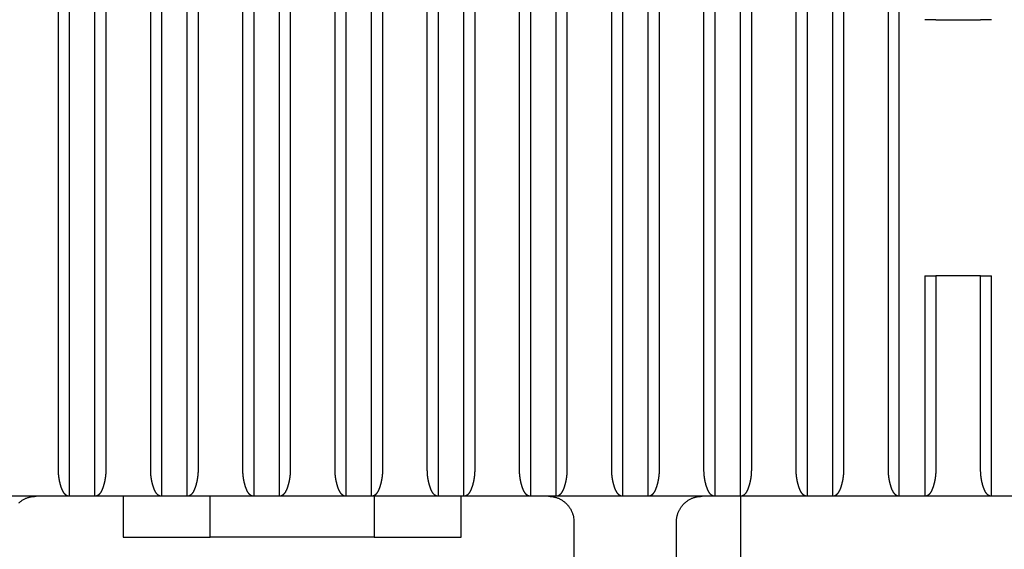
# Model space of a CAD drawing. Extents: x 10 to 531, y 0 to 297.
# Drawn here: x 65 to 74, y 116 to 121 of the extents above; entities that cross this region are included whole.
import ezdxf

# ---------------------------------------------------------------- set-up
doc = ezdxf.new("R2010")
doc.units = 0
doc.header["$MEASUREMENT"] = 0
doc.layers.add('204', color=7, linetype='Continuous')

msp = doc.modelspace()

# ---------------------------------------------------------------- linework, layer by layer
at = {"layer": '204', "color": 3, "linetype": 'Continuous'}
for p, q in [((64.978255, 116.8004), (64.978255, 126.9504)), ((65.084358, 126.9504), (65.084358, 116.55038)), ((65.334354, 116.55038), (65.334354, 126.9504)), ((65.440479, 126.9504), (65.440479, 116.8004)), ((65.878251, 116.8004), (65.878251, 126.9504)), ((65.984354, 126.9504), (65.984354, 116.55038)), ((66.234371, 116.55038), (66.234371, 126.9504)), ((66.340475, 126.9504), (66.340475, 116.8004)), ((66.778247, 116.8004), (66.778247, 126.9504)), ((66.884372, 126.9504), (66.884372, 116.55038)), ((67.134368, 116.55038), (67.134368, 126.9504)), ((67.240471, 126.9504), (67.240471, 116.8004)), ((67.678243, 116.8004), (67.678243, 126.9504)), ((67.784368, 126.9504), (67.784368, 116.55038)), ((68.034364, 116.55038), (68.034364, 126.9504)), ((68.140489, 126.9504), (68.140489, 116.8004)), ((68.578239, 116.8004), (68.578239, 126.9504)), ((68.684364, 126.9504), (68.684364, 116.55038)), ((68.93436, 116.55038), (68.93436, 126.9504)), ((69.040485, 126.9504), (69.040485, 116.8004)), ((69.478235, 116.8004), (69.478235, 126.9504)), ((69.584361, 126.9504), (69.584361, 116.55038)), ((69.834356, 116.55038), (69.834356, 126.9504)), ((69.940481, 126.9504), (69.940481, 116.8004)), ((70.378253, 116.8004), (70.378253, 126.9504)), ((70.484357, 126.9504), (70.484357, 116.55038)), ((70.734374, 116.55038), (70.734374, 126.9504)), ((70.840477, 126.9504), (70.840477, 116.8004)), ((71.278249, 116.8004), (71.278249, 126.9504)), ((71.384353, 126.9504), (71.384353, 116.55038)), ((71.63437, 116.55038), (71.63437, 126.9504)), ((71.740473, 126.9504), (71.740473, 116.8004)), ((72.178245, 116.8004), (72.178245, 126.9504)), ((72.284371, 126.9504), (72.284371, 116.55038)), ((72.534366, 116.55038), (72.534366, 126.9504)), ((72.640491, 126.9504), (72.640491, 116.8004)), ((73.078242, 116.8004), (73.078242, 126.9504)), ((73.184367, 116.55038), (73.184367, 126.9504)), ((73.540482, 121.20039), (73.434363, 121.20039)), ((73.540482, 121.20039), (73.978244, 121.20039)), ((74.084363, 121.20039), (73.978244, 121.20039)), ((73.434362, 118.7004), (73.434362, 116.55038)), ((73.434363, 118.70039), (73.540482, 118.70039)), ((73.978244, 118.70039), (73.540482, 118.70039)), ((73.540482, 118.70039), (73.540487, 116.8004)), ((73.978238, 116.8004), (73.978244, 118.70039)), ((73.978244, 118.70039), (74.084363, 118.70039)), ((74.084363, 116.55038), (74.084363, 118.7004)), ((65.084363, 116.55039), (64.434363, 116.55039)), ((65.334363, 116.55039), (65.084363, 116.55039)), ((65.984363, 116.55039), (65.334363, 116.55039)), ((65.609363, 116.55039), (65.609363, 116.15039)), ((66.234363, 116.55039), (65.984363, 116.55039)), ((66.884363, 116.55039), (66.234363, 116.55039)), ((66.459363, 116.15039), (66.459354, 116.55038)), ((67.134363, 116.55039), (66.884363, 116.55039)), ((67.784363, 116.55039), (67.134363, 116.55039)), ((68.034363, 116.55039), (67.784363, 116.55039)), ((68.684363, 116.55039), (68.034363, 116.55039)), ((68.059355, 116.55038), (68.059355, 116.1504)), ((68.934363, 116.55039), (68.684363, 116.55039)), ((68.909363, 116.15039), (68.909363, 116.55039)), ((69.584363, 116.55039), (68.934363, 116.55039)), ((69.834363, 116.55039), (69.584363, 116.55039)), ((70.484363, 116.55039), (69.834363, 116.55039)), ((70.734363, 116.55039), (70.484363, 116.55039)), ((71.384363, 116.55039), (70.734363, 116.55039)), ((71.634363, 116.55039), (71.384363, 116.55039)), ((72.284363, 116.55039), (71.634363, 116.55039)), ((71.63437, 116.55038), (71.634363, 98.800391)), ((72.534363, 116.55039), (72.284363, 116.55039)), ((73.184363, 116.55039), (72.534363, 116.55039)), ((73.434363, 116.55039), (73.184363, 116.55039)), ((74.084363, 116.55039), (73.434363, 116.55039)), ((74.334363, 116.55039), (74.084363, 116.55039)), ((70.009363, 116.30039), (70.009363, 111.33907)), ((71.009363, 111.30039), (71.009363, 116.30039)), ((65.609363, 116.15039), (66.459363, 116.15039)), ((68.059355, 116.1504), (66.459354, 116.1504)), ((68.059363, 116.15039), (68.909363, 116.15039))]:
    msp.add_line(p, q, dxfattribs=at)
for points in [[(65.084358, 116.55038), (65.081601, 116.55046, -0.01391281), (65.078854, 116.55069, -0.01390875), (65.076117, 116.55108, -0.01384922), (65.07339, 116.55162, -0.01378199), (65.070678, 116.55232, -0.01363676), (65.067981, 116.55316, -0.01344159), (65.065301, 116.55417, -0.0131815), (65.062641, 116.55533, -0.0129074), (65.060001, 116.55664, -0.01257154), (65.057384, 116.55811, -0.01223416), (65.054791, 116.55974, -0.01184623), (65.052225, 116.56153, -0.01147468), (65.049686, 116.56347, -0.01106222), (65.047178, 116.56557, -0.01067851), (65.044701, 116.56782, -0.01026266), (65.042257, 116.57023, -0.00988429), (65.03985, 116.57281, -0.00948124), (65.037478, 116.57553, -0.00912129), (65.035146, 116.57842, -0.00873961), (65.032854, 116.58147, -0.00840107), (65.030605, 116.58467, -0.008052), (65.0284, 116.58804, -0.00775349), (65.026241, 116.59156, -0.00730922), (65.024127, 116.59524, -0.00677013), (65.022058, 116.59907, -0.00627091), (65.020032, 116.60305, -0.0057974), (65.018049, 116.60717, -0.00537441), (65.016106, 116.61143, -0.00498225), (65.014205, 116.61583, -0.00463019), (65.012342, 116.62035, -0.00429909), (65.010519, 116.625, -0.00400314), (65.008732, 116.62977, -0.00372287), (65.006982, 116.63466, -0.00347361), (65.005267, 116.63966, -0.00323611), (65.003587, 116.64477, -0.00302238), (65.001939, 116.64998, -0.00281319), (65.000325, 116.65529, -0.00263719), (64.998741, 116.6607, -0.00247622), (64.997189, 116.6662, -0.00243739), (64.995672, 116.67179, -0.00252517), (64.994193, 116.67747, -0.00258679), (64.992756, 116.68323, -0.00266149), (64.991365, 116.68909, -0.00272319), (64.990022, 116.69502, -0.00280869), (64.988734, 116.70104, -0.00285864), (64.987501, 116.70715, -0.00291296), (64.98633, 116.71332, -0.00300516), (64.985222, 116.71959, -0.00316063), (64.984182, 116.72594, -0.00310815), (64.983213, 116.73234, -0.00293221), (64.98232, 116.73878, -0.0033603), (64.981504, 116.7454, -0.00419237), (64.980768, 116.75226, -0.0031217), (64.980124, 116.75874, -0.00084208), (64.979581, 116.76464, -0.00472709), (64.979103, 116.77237, -0.00841614), (64.97866, 116.78446, -0.00402763), (64.978255, 116.8004, -0.00207493)], [(65.440479, 116.8004), (65.440422, 116.7933, -0.00365789), (65.440261, 116.78626, -0.00377961), (65.439994, 116.77928, -0.00378992), (65.439627, 116.77237, -0.00366787), (65.439161, 116.76552, -0.00359581), (65.438605, 116.75874, -0.00353386), (65.437957, 116.75204, -0.00348109), (65.437224, 116.7454, -0.00340233), (65.436408, 116.73884, -0.00334343), (65.435515, 116.73234, -0.00326786), (65.434545, 116.72593, -0.00320969), (65.433505, 116.71959, -0.00313254), (65.432396, 116.71333, -0.00307364), (65.431225, 116.70715, -0.00299631), (65.429992, 116.70104, -0.0029373), (65.428704, 116.69502, -0.00285972), (65.427361, 116.68909, -0.00280033), (65.425971, 116.68323, -0.00272183), (65.424533, 116.67747, -0.00266302), (65.423054, 116.67179, -0.00258652), (65.421537, 116.6662, -0.00252427), (65.419985, 116.6607, -0.00243724), (65.418401, 116.65529, -0.00247638), (65.416787, 116.64998, -0.0026372), (65.415139, 116.64477, -0.00281315), (65.413459, 116.63966, -0.00302238), (65.411744, 116.63466, -0.00323612), (65.409994, 116.62977, -0.00347361), (65.408207, 116.625, -0.00372286), (65.406384, 116.62035, -0.00400314), (65.404521, 116.61583, -0.00429909), (65.40262, 116.61143, -0.00463019), (65.400677, 116.60717, -0.00498225), (65.398694, 116.60305, -0.00537439), (65.396668, 116.59907, -0.0057974), (65.394599, 116.59524, -0.00627098), (65.392485, 116.59156, -0.00677012), (65.390326, 116.58804, -0.00730897), (65.388121, 116.58467, -0.00775379), (65.385872, 116.58147, -0.0080538), (65.38358, 116.57842, -0.00840188), (65.381248, 116.57553, -0.00873668), (65.378876, 116.57281, -0.00912417), (65.376468, 116.57023, -0.00950046), (65.374024, 116.56782, -0.00988256), (65.371548, 116.56557, -0.01020106), (65.36904, 116.56347, -0.01069803), (65.3665, 116.56153, -0.011301), (65.363927, 116.55974, -0.01141288), (65.36134, 116.55811, -0.01101496), (65.358744, 116.55665, -0.01248526), (65.356082, 116.55533, -0.01529357), (65.353333, 116.55416, -0.01204136), (65.35074, 116.55316, -0.00433361), (65.348384, 116.55233, -0.0172496), (65.345328, 116.55162, -0.03064591), (65.340586, 116.55097, -0.0152786), (65.334354, 116.55038, -0.0081326)], [(65.984354, 116.55038), (65.981598, 116.55046, -0.01391521), (65.978851, 116.55069, -0.0139107), (65.976114, 116.55108, -0.0138507), (65.973388, 116.55162, -0.01378307), (65.970676, 116.55232, -0.01363744), (65.967979, 116.55316, -0.01344191), (65.9653, 116.55417, -0.0131815), (65.962639, 116.55533, -0.01290715), (65.96, 116.55664, -0.01257107), (65.957383, 116.55811, -0.01223355), (65.954791, 116.55974, -0.0118455), (65.952224, 116.56153, -0.0114739), (65.949686, 116.56347, -0.01106141), (65.947177, 116.56557, -0.01067772), (65.944701, 116.56782, -0.0102619), (65.942257, 116.57023, -0.00988361), (65.93985, 116.57281, -0.00948064), (65.937478, 116.57553, -0.00912079), (65.935146, 116.57842, -0.0087392), (65.932854, 116.58147, -0.00840078), (65.930605, 116.58467, -0.00805182), (65.9284, 116.58804, -0.00775342), (65.926241, 116.59156, -0.00730921), (65.924127, 116.59524, -0.00677013), (65.922058, 116.59907, -0.00627092), (65.920032, 116.60305, -0.0057974), (65.918049, 116.60717, -0.00537441), (65.916106, 116.61143, -0.00498225), (65.914205, 116.61583, -0.00463019), (65.912342, 116.62035, -0.00429909), (65.910519, 116.625, -0.00400314), (65.908732, 116.62977, -0.00372287), (65.906982, 116.63466, -0.00347361), (65.905267, 116.63966, -0.0032361), (65.903587, 116.64477, -0.00302238), (65.901939, 116.64998, -0.00281319), (65.900325, 116.65529, -0.00263719), (65.898741, 116.6607, -0.00247621), (65.897189, 116.6662, -0.00243733), (65.895672, 116.67179, -0.00252502), (65.894193, 116.67747, -0.00258656), (65.892756, 116.68323, -0.00266118), (65.891365, 116.68909, -0.0027228), (65.890022, 116.69502, -0.00280822), (65.888734, 116.70104, -0.0028581), (65.887501, 116.70715, -0.00291235), (65.88633, 116.71332, -0.00300447), (65.885221, 116.71959, -0.00315984), (65.884181, 116.72594, -0.00310733), (65.883212, 116.73234, -0.0029314), (65.88232, 116.73878, -0.00335931), (65.881503, 116.7454, -0.00419104), (65.880767, 116.75226, -0.00312071), (65.880123, 116.75874, -0.00084188), (65.879579, 116.76464, -0.00472546), (65.879101, 116.77237, -0.00841311), (65.878657, 116.78446, -0.00402618), (65.878251, 116.8004, -0.00207419)], [(66.340475, 116.8004), (66.340418, 116.7933, -0.00365923), (66.340259, 116.78626, -0.00378101), (66.339991, 116.77928, -0.00379132), (66.339625, 116.77237, -0.00366918), (66.33916, 116.76552, -0.00359707), (66.338603, 116.75874, -0.00353507), (66.337955, 116.75204, -0.00348224), (66.337223, 116.7454, -0.00340342), (66.336407, 116.73884, -0.00334446), (66.335514, 116.73234, -0.00326882), (66.334544, 116.72593, -0.00321059), (66.333505, 116.71959, -0.00313337), (66.332396, 116.71333, -0.0030744), (66.331225, 116.70715, -0.00299699), (66.329992, 116.70104, -0.00293792), (66.328704, 116.69502, -0.00286026), (66.327361, 116.68909, -0.0028008), (66.32597, 116.68323, -0.00272222), (66.324533, 116.67747, -0.00266333), (66.323054, 116.67179, -0.00258674), (66.321537, 116.6662, -0.00252442), (66.319985, 116.6607, -0.00243729), (66.318401, 116.65529, -0.00247639), (66.316787, 116.64998, -0.0026372), (66.315139, 116.64477, -0.00281314), (66.313459, 116.63966, -0.00302238), (66.311744, 116.63466, -0.00323612), (66.309994, 116.62977, -0.00347361), (66.308207, 116.625, -0.00372286), (66.306384, 116.62035, -0.00400314), (66.304521, 116.61583, -0.00429909), (66.30262, 116.61143, -0.00463019), (66.300677, 116.60717, -0.00498225), (66.298694, 116.60305, -0.00537439), (66.296668, 116.59907, -0.0057974), (66.294599, 116.59524, -0.00627099), (66.292485, 116.59156, -0.00677011), (66.290326, 116.58804, -0.00730893), (66.288121, 116.58467, -0.00775349), (66.285872, 116.58147, -0.00805295), (66.28358, 116.57842, -0.00840053), (66.281248, 116.57553, -0.00873482), (66.278877, 116.57281, -0.00912186), (66.276469, 116.57023, -0.00949767), (66.274025, 116.56782, -0.00987944), (66.271549, 116.56557, -0.01019766), (66.269041, 116.56347, -0.0106944), (66.266502, 116.56153, -0.01129715), (66.26393, 116.55974, -0.01140936), (66.261343, 116.55811, -0.01101201), (66.258748, 116.55665, -0.01248227), (66.256087, 116.55533, -0.01529069), (66.253339, 116.55416, -0.01204065), (66.250747, 116.55316, -0.00433424), (66.248392, 116.55233, -0.0172498), (66.245338, 116.55162, -0.03065369), (66.240599, 116.55097, -0.0152864), (66.234371, 116.55038, -0.00813772)], [(66.884372, 116.55038), (66.881613, 116.55046, -0.01390419), (66.878865, 116.55069, -0.01390173), (66.876125, 116.55108, -0.01384392), (66.873398, 116.55162, -0.01377814), (66.870684, 116.55232, -0.01363435), (66.867986, 116.55316, -0.01344043), (66.865306, 116.55417, -0.01318151), (66.862644, 116.55533, -0.01290829), (66.860004, 116.55664, -0.01257321), (66.857386, 116.55811, -0.01223636), (66.854793, 116.55974, -0.01184884), (66.852226, 116.56153, -0.01147747), (66.849687, 116.56347, -0.01106512), (66.847178, 116.56557, -0.01068133), (66.844702, 116.56782, -0.01026536), (66.842258, 116.57023, -0.00988673), (66.83985, 116.57281, -0.00948342), (66.837478, 116.57553, -0.0091231), (66.835146, 116.57842, -0.00874107), (66.832854, 116.58147, -0.00840212), (66.830605, 116.58467, -0.00805267), (66.8284, 116.58804, -0.00775372), (66.826241, 116.59156, -0.00730925), (66.824127, 116.59524, -0.00677013), (66.822058, 116.59907, -0.00627091), (66.820032, 116.60305, -0.0057974), (66.818049, 116.60717, -0.00537441), (66.816106, 116.61143, -0.00498225), (66.814205, 116.61583, -0.00463019), (66.812342, 116.62035, -0.00429909), (66.810519, 116.625, -0.00400314), (66.808732, 116.62977, -0.00372287), (66.806982, 116.63466, -0.00347361), (66.805267, 116.63966, -0.0032361), (66.803587, 116.64477, -0.00302238), (66.801939, 116.64998, -0.00281319), (66.800325, 116.65529, -0.00263719), (66.798741, 116.6607, -0.00247621), (66.797189, 116.6662, -0.00243728), (66.795672, 116.67179, -0.00252487), (66.794193, 116.67747, -0.00258634), (66.792756, 116.68323, -0.00266087), (66.791365, 116.68909, -0.00272241), (66.790022, 116.69502, -0.00280775), (66.788734, 116.70104, -0.00285756), (66.787501, 116.70715, -0.00291174), (66.78633, 116.71332, -0.00300378), (66.785221, 116.71959, -0.00315905), (66.784181, 116.72594, -0.00310651), (66.783211, 116.73234, -0.0029306), (66.782319, 116.73878, -0.00335832), (66.781502, 116.7454, -0.00418972), (66.780766, 116.75226, -0.00311972), (66.780121, 116.75874, -0.00084168), (66.779578, 116.76464, -0.00472384), (66.779099, 116.77237, -0.00841007), (66.778654, 116.78446, -0.00402472), (66.778247, 116.8004, -0.00207345)], [(67.240471, 116.8004), (67.240415, 116.7933, -0.00366057), (67.240256, 116.78626, -0.00378242), (67.239989, 116.77928, -0.00379272), (67.239623, 116.77237, -0.0036705), (67.239158, 116.76552, -0.00359832), (67.238602, 116.75874, -0.00353627), (67.237954, 116.75204, -0.00348339), (67.237222, 116.7454, -0.0034045), (67.236406, 116.73884, -0.00334549), (67.235513, 116.73234, -0.00326978), (67.234544, 116.72593, -0.00321149), (67.233504, 116.71959, -0.0031342), (67.232396, 116.71333, -0.00307516), (67.231225, 116.70715, -0.00299768), (67.229992, 116.70104, -0.00293854), (67.228704, 116.69502, -0.0028608), (67.227361, 116.68909, -0.00280127), (67.22597, 116.68323, -0.00272261), (67.224533, 116.67747, -0.00266365), (67.223054, 116.67179, -0.00258697), (67.221537, 116.6662, -0.00252457), (67.219985, 116.6607, -0.00243734), (67.218401, 116.65529, -0.00247639), (67.216787, 116.64998, -0.0026372), (67.215139, 116.64477, -0.00281314), (67.213459, 116.63966, -0.00302238), (67.211744, 116.63466, -0.00323612), (67.209994, 116.62977, -0.00347361), (67.208207, 116.625, -0.00372286), (67.206384, 116.62035, -0.00400314), (67.204521, 116.61583, -0.00429909), (67.20262, 116.61143, -0.00463019), (67.200677, 116.60717, -0.00498225), (67.198694, 116.60305, -0.00537439), (67.196668, 116.59907, -0.0057974), (67.194599, 116.59524, -0.00627098), (67.192485, 116.59156, -0.00677011), (67.190326, 116.58804, -0.00730894), (67.188121, 116.58467, -0.00775355), (67.185872, 116.58147, -0.00805313), (67.18358, 116.57842, -0.00840083), (67.181248, 116.57553, -0.00873522), (67.178877, 116.57281, -0.00912237), (67.176469, 116.57023, -0.00949828), (67.174025, 116.56782, -0.00988012), (67.171548, 116.56557, -0.0101984), (67.169041, 116.56347, -0.01069519), (67.166502, 116.56153, -0.01129799), (67.163929, 116.55974, -0.01141012), (67.161342, 116.55811, -0.01101265), (67.158747, 116.55665, -0.01248292), (67.156086, 116.55533, -0.01529132), (67.153338, 116.55416, -0.01204081), (67.150745, 116.55316, -0.0043341), (67.14839, 116.55233, -0.01724976), (67.145336, 116.55162, -0.03065199), (67.140596, 116.55097, -0.0152847), (67.134368, 116.55038, -0.0081366)], [(67.784368, 116.55038), (67.78161, 116.55046, -0.01390659), (67.778862, 116.55069, -0.01390369), (67.776123, 116.55108, -0.01384539), (67.773396, 116.55162, -0.01377921), (67.770683, 116.55232, -0.01363502), (67.767985, 116.55316, -0.01344075), (67.765305, 116.55417, -0.01318151), (67.762643, 116.55533, -0.01290804), (67.760003, 116.55664, -0.01257275), (67.757385, 116.55811, -0.01223574), (67.754792, 116.55974, -0.01184811), (67.752225, 116.56153, -0.01147669), (67.749687, 116.56347, -0.01106431), (67.747178, 116.56557, -0.01068055), (67.744701, 116.56782, -0.01026461), (67.742258, 116.57023, -0.00988605), (67.73985, 116.57281, -0.00948281), (67.737478, 116.57553, -0.0091226), (67.735146, 116.57842, -0.00874066), (67.732854, 116.58147, -0.00840183), (67.730605, 116.58467, -0.00805248), (67.7284, 116.58804, -0.00775365), (67.726241, 116.59156, -0.00730924), (67.724127, 116.59524, -0.00677013), (67.722058, 116.59907, -0.00627091), (67.720032, 116.60305, -0.0057974), (67.718049, 116.60717, -0.00537441), (67.716106, 116.61143, -0.00498225), (67.714205, 116.61583, -0.00463019), (67.712342, 116.62035, -0.00429909), (67.710519, 116.625, -0.00400314), (67.708732, 116.62977, -0.00372287), (67.706982, 116.63466, -0.00347361), (67.705267, 116.63966, -0.0032361), (67.703587, 116.64477, -0.00302238), (67.701939, 116.64998, -0.0028132), (67.700325, 116.65529, -0.00263719), (67.698741, 116.6607, -0.0024762), (67.697189, 116.6662, -0.00243723), (67.695672, 116.67179, -0.00252472), (67.694193, 116.67747, -0.00258611), (67.692756, 116.68323, -0.00266056), (67.691365, 116.68909, -0.00272203), (67.690022, 116.69502, -0.00280728), (67.688734, 116.70104, -0.00285703), (67.687501, 116.70715, -0.00291113), (67.686329, 116.71332, -0.0030031), (67.685221, 116.71959, -0.00315826), (67.68418, 116.72594, -0.00310569), (67.683211, 116.73234, -0.0029298), (67.682318, 116.73878, -0.00335734), (67.681501, 116.7454, -0.00418839), (67.680765, 116.75226, -0.00311873), (67.68012, 116.75874, -0.00084148), (67.679576, 116.76464, -0.00472222), (67.679097, 116.77237, -0.00840703), (67.678652, 116.78446, -0.00402327), (67.678243, 116.8004, -0.00207272)], [(68.140489, 116.8004), (68.14043, 116.7933, -0.00365442), (68.140269, 116.78626, -0.00377596), (68.14, 116.77928, -0.00378628), (68.139632, 116.77237, -0.00366445), (68.139166, 116.76552, -0.00359255), (68.138609, 116.75874, -0.00353074), (68.13796, 116.75204, -0.0034781), (68.137227, 116.7454, -0.00339952), (68.13641, 116.73884, -0.00334077), (68.135516, 116.73234, -0.00326538), (68.134546, 116.72593, -0.00320736), (68.133506, 116.71959, -0.0031304), (68.132397, 116.71333, -0.00307166), (68.131226, 116.70715, -0.00299453), (68.129993, 116.70104, -0.00293569), (68.128704, 116.69502, -0.00285832), (68.127361, 116.68909, -0.00279911), (68.125971, 116.68323, -0.00272083), (68.124533, 116.67747, -0.00266221), (68.123055, 116.67179, -0.00258593), (68.121537, 116.6662, -0.00252389), (68.119985, 116.6607, -0.0024371), (68.118401, 116.65529, -0.00247636), (68.116787, 116.64998, -0.0026372), (68.115139, 116.64477, -0.00281315), (68.113459, 116.63966, -0.00302238), (68.111744, 116.63466, -0.00323612), (68.109994, 116.62977, -0.00347361), (68.108207, 116.625, -0.00372286), (68.106384, 116.62035, -0.00400314), (68.104521, 116.61583, -0.00429909), (68.10262, 116.61143, -0.00463019), (68.100677, 116.60717, -0.00498225), (68.098694, 116.60305, -0.00537439), (68.096668, 116.59907, -0.0057974), (68.094599, 116.59524, -0.00627098), (68.092485, 116.59156, -0.00677011), (68.090326, 116.58804, -0.00730895), (68.088121, 116.58467, -0.00775362), (68.085872, 116.58147, -0.00805332), (68.08358, 116.57842, -0.00840112), (68.081248, 116.57553, -0.00873563), (68.078877, 116.57281, -0.00912287), (68.076469, 116.57023, -0.00949889), (68.074024, 116.56782, -0.0098808), (68.071548, 116.56557, -0.01019914), (68.069041, 116.56347, -0.01069598), (68.066501, 116.56153, -0.01129883), (68.063929, 116.55974, -0.01141089), (68.061342, 116.55811, -0.0110133), (68.058746, 116.55665, -0.01248357), (68.056085, 116.55533, -0.01529195), (68.053337, 116.55416, -0.01204096), (68.050744, 116.55316, -0.00433397), (68.048389, 116.55233, -0.01724971), (68.045334, 116.55162, -0.0306503), (68.040593, 116.55097, -0.015283), (68.034364, 116.55038, -0.00813549)], [(68.684364, 116.55038), (68.681607, 116.55046, -0.01390899), (68.678859, 116.55069, -0.01390564), (68.67612, 116.55108, -0.01384687), (68.673394, 116.55162, -0.01378028), (68.670681, 116.55232, -0.01363569), (68.667983, 116.55316, -0.01344108), (68.665303, 116.55417, -0.0131815), (68.662642, 116.55533, -0.01290779), (68.660002, 116.55664, -0.01257228), (68.657385, 116.55811, -0.01223513), (68.654792, 116.55974, -0.01184739), (68.652225, 116.56153, -0.01147591), (68.649687, 116.56347, -0.0110635), (68.647178, 116.56557, -0.01067976), (68.644701, 116.56782, -0.01026385), (68.642258, 116.57023, -0.00988537), (68.63985, 116.57281, -0.00948221), (68.637478, 116.57553, -0.00912209), (68.635146, 116.57842, -0.00874026), (68.632854, 116.58147, -0.00840154), (68.630605, 116.58467, -0.0080523), (68.6284, 116.58804, -0.00775359), (68.626241, 116.59156, -0.00730923), (68.624127, 116.59524, -0.00677013), (68.622058, 116.59907, -0.00627091), (68.620032, 116.60305, -0.0057974), (68.618049, 116.60717, -0.00537441), (68.616106, 116.61143, -0.00498225), (68.614205, 116.61583, -0.00463019), (68.612342, 116.62035, -0.00429909), (68.610519, 116.625, -0.00400314), (68.608732, 116.62977, -0.00372287), (68.606982, 116.63466, -0.00347361), (68.605267, 116.63966, -0.0032361), (68.603587, 116.64477, -0.00302238), (68.601939, 116.64998, -0.0028132), (68.600325, 116.65529, -0.00263719), (68.598741, 116.6607, -0.00247619), (68.597189, 116.6662, -0.00243718), (68.595672, 116.67179, -0.00252458), (68.594193, 116.67747, -0.00258589), (68.592756, 116.68323, -0.00266024), (68.591365, 116.68909, -0.00272164), (68.590022, 116.69502, -0.00280681), (68.588734, 116.70104, -0.00285649), (68.587501, 116.70715, -0.00291052), (68.586329, 116.71332, -0.00300241), (68.58522, 116.71959, -0.00315747), (68.58418, 116.72594, -0.00310488), (68.58321, 116.73234, -0.00292899), (68.582317, 116.73878, -0.00335635), (68.5815, 116.7454, -0.00418707), (68.580764, 116.75226, -0.00311774), (68.580118, 116.75874, -0.00084128), (68.579574, 116.76464, -0.00472059), (68.579095, 116.77237, -0.00840399), (68.578649, 116.78446, -0.00402181), (68.578239, 116.8004, -0.00207198)], [(69.040485, 116.8004), (69.040427, 116.7933, -0.00365576), (69.040266, 116.78626, -0.00377737), (69.039998, 116.77928, -0.00378768), (69.03963, 116.77237, -0.00366577), (69.039164, 116.76552, -0.00359381), (69.038607, 116.75874, -0.00353195), (69.037959, 116.75204, -0.00347925), (69.037226, 116.7454, -0.00340061), (69.036409, 116.73884, -0.0033418), (69.035516, 116.73234, -0.00326634), (69.034546, 116.72593, -0.00320826), (69.033506, 116.71959, -0.00313123), (69.032397, 116.71333, -0.00307243), (69.031225, 116.70715, -0.00299522), (69.029992, 116.70104, -0.00293631), (69.028704, 116.69502, -0.00285886), (69.027361, 116.68909, -0.00279958), (69.025971, 116.68323, -0.00272122), (69.024533, 116.67747, -0.00266252), (69.023055, 116.67179, -0.00258615), (69.021537, 116.6662, -0.00252404), (69.019985, 116.6607, -0.00243715), (69.018401, 116.65529, -0.00247637), (69.016787, 116.64998, -0.0026372), (69.015139, 116.64477, -0.00281315), (69.013459, 116.63966, -0.00302238), (69.011744, 116.63466, -0.00323612), (69.009994, 116.62977, -0.00347361), (69.008207, 116.625, -0.00372286), (69.006384, 116.62035, -0.00400314), (69.004521, 116.61583, -0.00429909), (69.00262, 116.61143, -0.00463019), (69.000677, 116.60717, -0.00498225), (68.998694, 116.60305, -0.00537439), (68.996668, 116.59907, -0.0057974), (68.994599, 116.59524, -0.00627098), (68.992485, 116.59156, -0.00677011), (68.990326, 116.58804, -0.00730896), (68.988121, 116.58467, -0.00775368), (68.985872, 116.58147, -0.00805351), (68.98358, 116.57842, -0.00840141), (68.981248, 116.57553, -0.00873604), (68.978876, 116.57281, -0.00912337), (68.976469, 116.57023, -0.0094995), (68.974024, 116.56782, -0.00988148), (68.971548, 116.56557, -0.01019988), (68.96904, 116.56347, -0.01069677), (68.966501, 116.56153, -0.01129967), (68.963928, 116.55974, -0.01141166), (68.961341, 116.55811, -0.01101394), (68.958745, 116.55665, -0.01248422), (68.956084, 116.55533, -0.01529257), (68.953335, 116.55416, -0.01204112), (68.950742, 116.55316, -0.00433383), (68.948387, 116.55233, -0.01724967), (68.945332, 116.55162, -0.03064861), (68.94059, 116.55097, -0.0152813), (68.93436, 116.55038, -0.00813438)], [(69.584361, 116.55038), (69.581603, 116.55046, -0.01391139), (69.578856, 116.55069, -0.01390759), (69.576118, 116.55108, -0.01384834), (69.573391, 116.55162, -0.01378136), (69.570679, 116.55232, -0.01363637), (69.567982, 116.55316, -0.0134414), (69.565302, 116.55417, -0.0131815), (69.562641, 116.55533, -0.01290754), (69.560001, 116.55664, -0.01257182), (69.557384, 116.55811, -0.01223452), (69.554792, 116.55974, -0.01184666), (69.552225, 116.56153, -0.01147514), (69.549687, 116.56347, -0.01106269), (69.547178, 116.56557, -0.01067898), (69.544701, 116.56782, -0.0102631), (69.542257, 116.57023, -0.00988469), (69.53985, 116.57281, -0.0094816), (69.537478, 116.57553, -0.00912159), (69.535146, 116.57842, -0.00873985), (69.532854, 116.58147, -0.00840125), (69.530605, 116.58467, -0.00805211), (69.5284, 116.58804, -0.00775352), (69.526241, 116.59156, -0.00730923), (69.524127, 116.59524, -0.00677013), (69.522058, 116.59907, -0.00627091), (69.520032, 116.60305, -0.0057974), (69.518049, 116.60717, -0.00537441), (69.516106, 116.61143, -0.00498225), (69.514205, 116.61583, -0.00463019), (69.512342, 116.62035, -0.00429909), (69.510519, 116.625, -0.00400314), (69.508732, 116.62977, -0.00372287), (69.506982, 116.63466, -0.00347361), (69.505267, 116.63966, -0.0032361), (69.503587, 116.64477, -0.00302238), (69.501939, 116.64998, -0.0028132), (69.500325, 116.65529, -0.00263719), (69.498741, 116.6607, -0.00247619), (69.497189, 116.6662, -0.00243712), (69.495672, 116.67179, -0.00252443), (69.494193, 116.67747, -0.00258566), (69.492755, 116.68323, -0.00265993), (69.491365, 116.68909, -0.00272125), (69.490022, 116.69502, -0.00280634), (69.488733, 116.70104, -0.00285595), (69.4875, 116.70715, -0.00290991), (69.486329, 116.71332, -0.00300172), (69.48522, 116.71959, -0.00315668), (69.48418, 116.72594, -0.00310406), (69.483209, 116.73234, -0.00292819), (69.482316, 116.73878, -0.00335536), (69.481499, 116.7454, -0.00418575), (69.480762, 116.75226, -0.00311675), (69.480117, 116.75874, -0.00084108), (69.479572, 116.76464, -0.00471897), (69.479093, 116.77237, -0.00840095), (69.478646, 116.78446, -0.00402036), (69.478235, 116.8004, -0.00207124)], [(69.940481, 116.8004), (69.940423, 116.7933, -0.0036571), (69.940263, 116.78626, -0.00377877), (69.939995, 116.77928, -0.00378908), (69.939628, 116.77237, -0.00366709), (69.939163, 116.76552, -0.00359507), (69.938606, 116.75874, -0.00353315), (69.937957, 116.75204, -0.0034804), (69.937225, 116.7454, -0.00340169), (69.936408, 116.73884, -0.00334282), (69.935515, 116.73234, -0.00326729), (69.934545, 116.72593, -0.00320916), (69.933505, 116.71959, -0.00313206), (69.932397, 116.71333, -0.00307319), (69.931225, 116.70715, -0.0029959), (69.929992, 116.70104, -0.00293693), (69.928704, 116.69502, -0.0028594), (69.927361, 116.68909, -0.00280005), (69.925971, 116.68323, -0.00272161), (69.924533, 116.67747, -0.00266283), (69.923055, 116.67179, -0.00258638), (69.921537, 116.6662, -0.00252418), (69.919985, 116.6607, -0.00243721), (69.918401, 116.65529, -0.00247637), (69.916787, 116.64998, -0.0026372), (69.915139, 116.64477, -0.00281315), (69.913459, 116.63966, -0.00302238), (69.911744, 116.63466, -0.00323612), (69.909994, 116.62977, -0.00347361), (69.908207, 116.625, -0.00372286), (69.906384, 116.62035, -0.00400314), (69.904521, 116.61583, -0.00429909), (69.90262, 116.61143, -0.00463019), (69.900677, 116.60717, -0.00498225), (69.898694, 116.60305, -0.00537439), (69.896668, 116.59907, -0.0057974), (69.894599, 116.59524, -0.00627098), (69.892485, 116.59156, -0.00677012), (69.890326, 116.58804, -0.00730896), (69.888121, 116.58467, -0.00775375), (69.885872, 116.58147, -0.00805369), (69.88358, 116.57842, -0.0084017), (69.881248, 116.57553, -0.00873644), (69.878876, 116.57281, -0.00912388), (69.876468, 116.57023, -0.0095001), (69.874024, 116.56782, -0.00988215), (69.871548, 116.56557, -0.01020062), (69.86904, 116.56347, -0.01069756), (69.8665, 116.56153, -0.01130051), (69.863928, 116.55974, -0.01141243), (69.861341, 116.55811, -0.01101458), (69.858745, 116.55665, -0.01248487), (69.856083, 116.55533, -0.0152932), (69.853334, 116.55416, -0.01204127), (69.850741, 116.55316, -0.00433369), (69.848385, 116.55233, -0.01724962), (69.845329, 116.55162, -0.03064691), (69.840588, 116.55097, -0.0152796), (69.834356, 116.55038, -0.00813326)], [(70.484357, 116.55038), (70.4816, 116.55046, -0.01391378), (70.478853, 116.55069, -0.01390954), (70.476116, 116.55108, -0.01384982), (70.473389, 116.55162, -0.01378243), (70.470677, 116.55232, -0.01363704), (70.46798, 116.55316, -0.01344172), (70.465301, 116.55417, -0.0131815), (70.46264, 116.55533, -0.01290729), (70.460001, 116.55664, -0.01257135), (70.457383, 116.55811, -0.01223391), (70.454791, 116.55974, -0.01184593), (70.452224, 116.56153, -0.01147436), (70.449686, 116.56347, -0.01106189), (70.447178, 116.56557, -0.01067819), (70.444701, 116.56782, -0.01026235), (70.442257, 116.57023, -0.00988401), (70.43985, 116.57281, -0.009481), (70.437478, 116.57553, -0.00912109), (70.435146, 116.57842, -0.00873944), (70.432854, 116.58147, -0.00840095), (70.430605, 116.58467, -0.00805193), (70.4284, 116.58804, -0.00775346), (70.426241, 116.59156, -0.00730922), (70.424127, 116.59524, -0.00677013), (70.422058, 116.59907, -0.00627091), (70.420032, 116.60305, -0.0057974), (70.418049, 116.60717, -0.00537441), (70.416106, 116.61143, -0.00498225), (70.414205, 116.61583, -0.00463019), (70.412342, 116.62035, -0.00429909), (70.410519, 116.625, -0.00400314), (70.408732, 116.62977, -0.00372287), (70.406982, 116.63466, -0.00347361), (70.405267, 116.63966, -0.00323611), (70.403587, 116.64477, -0.00302238), (70.401939, 116.64998, -0.00281319), (70.400325, 116.65529, -0.00263719), (70.398741, 116.6607, -0.00247622), (70.397189, 116.6662, -0.00243736), (70.395672, 116.67179, -0.00252511), (70.394193, 116.67747, -0.0025867), (70.392756, 116.68323, -0.00266136), (70.391365, 116.68909, -0.00272303), (70.390022, 116.69502, -0.0028085), (70.388734, 116.70104, -0.00285842), (70.387501, 116.70715, -0.00291271), (70.38633, 116.71332, -0.00300488), (70.385221, 116.71959, -0.00316031), (70.384182, 116.72594, -0.00310781), (70.383212, 116.73234, -0.00293188), (70.38232, 116.73878, -0.0033599), (70.381503, 116.7454, -0.00419183), (70.380768, 116.75226, -0.00312129), (70.380124, 116.75874, -0.000842), (70.37958, 116.76464, -0.00472643), (70.379102, 116.77237, -0.00841491), (70.378659, 116.78446, -0.00402704), (70.378253, 116.8004, -0.00207463)], [(70.840477, 116.8004), (70.84042, 116.7933, -0.00365844), (70.84026, 116.78626, -0.00378018), (70.839993, 116.77928, -0.00379049), (70.839626, 116.77237, -0.0036684), (70.839161, 116.76552, -0.00359632), (70.838604, 116.75874, -0.00353435), (70.837956, 116.75204, -0.00348155), (70.837224, 116.7454, -0.00340278), (70.836408, 116.73884, -0.00334385), (70.835514, 116.73234, -0.00326825), (70.834545, 116.72593, -0.00321006), (70.833505, 116.71959, -0.00313288), (70.832396, 116.71333, -0.00307395), (70.831225, 116.70715, -0.00299659), (70.829992, 116.70104, -0.00293755), (70.828704, 116.69502, -0.00285994), (70.827361, 116.68909, -0.00280052), (70.82597, 116.68323, -0.00272199), (70.824533, 116.67747, -0.00266315), (70.823054, 116.67179, -0.00258661), (70.821537, 116.6662, -0.00252433), (70.819985, 116.6607, -0.00243726), (70.818401, 116.65529, -0.00247638), (70.816787, 116.64998, -0.0026372), (70.815139, 116.64477, -0.00281314), (70.813459, 116.63966, -0.00302238), (70.811744, 116.63466, -0.00323612), (70.809994, 116.62977, -0.00347361), (70.808207, 116.625, -0.00372286), (70.806384, 116.62035, -0.00400314), (70.804521, 116.61583, -0.00429909), (70.80262, 116.61143, -0.00463019), (70.800677, 116.60717, -0.00498225), (70.798694, 116.60305, -0.00537439), (70.796668, 116.59907, -0.0057974), (70.794599, 116.59524, -0.00627099), (70.792485, 116.59156, -0.00677011), (70.790326, 116.58804, -0.00730893), (70.788121, 116.58467, -0.00775345), (70.785872, 116.58147, -0.00805284), (70.78358, 116.57842, -0.00840036), (70.781248, 116.57553, -0.00873458), (70.778877, 116.57281, -0.00912156), (70.776469, 116.57023, -0.00949731), (70.774025, 116.56782, -0.00987904), (70.771549, 116.56557, -0.01019722), (70.769041, 116.56347, -0.01069394), (70.766502, 116.56153, -0.01129665), (70.76393, 116.55974, -0.0114089), (70.761343, 116.55811, -0.01101163), (70.758748, 116.55665, -0.01248189), (70.756087, 116.55533, -0.01529032), (70.75334, 116.55416, -0.01204056), (70.750748, 116.55316, -0.00433432), (70.748393, 116.55233, -0.01724983), (70.745339, 116.55162, -0.03065469), (70.740601, 116.55097, -0.01528741), (70.734374, 116.55038, -0.00813838)], [(71.384353, 116.55038), (71.381597, 116.55046, -0.01391618), (71.37885, 116.55069, -0.0139115), (71.376113, 116.55108, -0.0138513), (71.373387, 116.55162, -0.0137835), (71.370675, 116.55232, -0.01363771), (71.367979, 116.55316, -0.01344204), (71.3653, 116.55417, -0.0131815), (71.362639, 116.55533, -0.01290705), (71.36, 116.55664, -0.01257088), (71.357383, 116.55811, -0.0122333), (71.354791, 116.55974, -0.0118452), (71.352224, 116.56153, -0.01147358), (71.349686, 116.56347, -0.01106108), (71.347177, 116.56557, -0.0106774), (71.344701, 116.56782, -0.0102616), (71.342257, 116.57023, -0.00988333), (71.33985, 116.57281, -0.00948039), (71.337478, 116.57553, -0.00912058), (71.335146, 116.57842, -0.00873904), (71.332854, 116.58147, -0.00840066), (71.330605, 116.58467, -0.00805174), (71.3284, 116.58804, -0.0077534), (71.326241, 116.59156, -0.00730921), (71.324127, 116.59524, -0.00677013), (71.322058, 116.59907, -0.00627092), (71.320032, 116.60305, -0.0057974), (71.318049, 116.60717, -0.00537441), (71.316106, 116.61143, -0.00498225), (71.314205, 116.61583, -0.00463019), (71.312342, 116.62035, -0.00429909), (71.310519, 116.625, -0.00400314), (71.308732, 116.62977, -0.00372287), (71.306982, 116.63466, -0.00347361), (71.305267, 116.63966, -0.0032361), (71.303587, 116.64477, -0.00302238), (71.301939, 116.64998, -0.00281319), (71.300325, 116.65529, -0.00263719), (71.298741, 116.6607, -0.00247621), (71.297189, 116.6662, -0.00243731), (71.295672, 116.67179, -0.00252496), (71.294193, 116.67747, -0.00258647), (71.292756, 116.68323, -0.00266105), (71.291365, 116.68909, -0.00272264), (71.290022, 116.69502, -0.00280803), (71.288734, 116.70104, -0.00285788), (71.287501, 116.70715, -0.0029121), (71.28633, 116.71332, -0.00300419), (71.285221, 116.71959, -0.00315952), (71.284181, 116.72594, -0.003107), (71.283212, 116.73234, -0.00293108), (71.282319, 116.73878, -0.00335891), (71.281502, 116.7454, -0.0041905), (71.280767, 116.75226, -0.00312031), (71.280122, 116.75874, -0.0008418), (71.279579, 116.76464, -0.0047248), (71.2791, 116.77237, -0.00841187), (71.278656, 116.78446, -0.00402558), (71.278249, 116.8004, -0.00207389)], [(71.740473, 116.8004), (71.740417, 116.7933, -0.00365978), (71.740257, 116.78626, -0.00378159), (71.73999, 116.77928, -0.00379189), (71.739624, 116.77237, -0.00366972), (71.739159, 116.76552, -0.00359758), (71.738603, 116.75874, -0.00353556), (71.737955, 116.75204, -0.00348271), (71.737223, 116.7454, -0.00340386), (71.736407, 116.73884, -0.00334488), (71.735514, 116.73234, -0.00326921), (71.734544, 116.72593, -0.00321095), (71.733505, 116.71959, -0.00313371), (71.732396, 116.71333, -0.00307471), (71.731225, 116.70715, -0.00299727), (71.729992, 116.70104, -0.00293817), (71.728704, 116.69502, -0.00286048), (71.727361, 116.68909, -0.00280099), (71.72597, 116.68323, -0.00272238), (71.724533, 116.67747, -0.00266346), (71.723054, 116.67179, -0.00258683), (71.721537, 116.6662, -0.00252448), (71.719985, 116.6607, -0.00243731), (71.718401, 116.65529, -0.00247639), (71.716787, 116.64998, -0.0026372), (71.715139, 116.64477, -0.00281314), (71.713459, 116.63966, -0.00302238), (71.711744, 116.63466, -0.00323612), (71.709994, 116.62977, -0.00347361), (71.708207, 116.625, -0.00372286), (71.706384, 116.62035, -0.00400314), (71.704521, 116.61583, -0.00429909), (71.70262, 116.61143, -0.00463019), (71.700677, 116.60717, -0.00498225), (71.698694, 116.60305, -0.00537439), (71.696668, 116.59907, -0.0057974), (71.694599, 116.59524, -0.00627099), (71.692485, 116.59156, -0.00677011), (71.690326, 116.58804, -0.00730894), (71.688121, 116.58467, -0.00775352), (71.685872, 116.58147, -0.00805302), (71.68358, 116.57842, -0.00840065), (71.681248, 116.57553, -0.00873498), (71.678877, 116.57281, -0.00912207), (71.676469, 116.57023, -0.00949792), (71.674025, 116.56782, -0.00987971), (71.671549, 116.56557, -0.01019796), (71.669041, 116.56347, -0.01069473), (71.666502, 116.56153, -0.01129749), (71.66393, 116.55974, -0.01140967), (71.661343, 116.55811, -0.01101227), (71.658748, 116.55665, -0.01248254), (71.656086, 116.55533, -0.01529095), (71.653339, 116.55416, -0.01204071), (71.650746, 116.55316, -0.00433419), (71.648391, 116.55233, -0.01724978), (71.645337, 116.55162, -0.030653), (71.640598, 116.55097, -0.01528571), (71.63437, 116.55038, -0.00813726)], [(72.284371, 116.55038), (72.281612, 116.55046, -0.01390517), (72.278863, 116.55069, -0.01390253), (72.276124, 116.55108, -0.01384452), (72.273397, 116.55162, -0.01377857), (72.270684, 116.55232, -0.01363462), (72.267986, 116.55316, -0.01344056), (72.265305, 116.55417, -0.01318151), (72.262644, 116.55533, -0.01290819), (72.260004, 116.55664, -0.01257302), (72.257386, 116.55811, -0.01223611), (72.254793, 116.55974, -0.01184854), (72.252226, 116.56153, -0.01147715), (72.249687, 116.56347, -0.01106479), (72.247178, 116.56557, -0.01068101), (72.244702, 116.56782, -0.01026505), (72.242258, 116.57023, -0.00988645), (72.23985, 116.57281, -0.00948317), (72.237478, 116.57553, -0.00912289), (72.235146, 116.57842, -0.0087409), (72.232854, 116.58147, -0.008402), (72.230605, 116.58467, -0.00805259), (72.2284, 116.58804, -0.00775369), (72.226241, 116.59156, -0.00730925), (72.224127, 116.59524, -0.00677013), (72.222058, 116.59907, -0.00627091), (72.220032, 116.60305, -0.0057974), (72.218049, 116.60717, -0.00537441), (72.216106, 116.61143, -0.00498225), (72.214205, 116.61583, -0.00463019), (72.212342, 116.62035, -0.00429909), (72.210519, 116.625, -0.00400314), (72.208732, 116.62977, -0.00372287), (72.206982, 116.63466, -0.00347361), (72.205267, 116.63966, -0.0032361), (72.203587, 116.64477, -0.00302238), (72.201939, 116.64998, -0.00281319), (72.200325, 116.65529, -0.00263719), (72.198741, 116.6607, -0.00247621), (72.197189, 116.6662, -0.00243726), (72.195672, 116.67179, -0.00252481), (72.194193, 116.67747, -0.00258625), (72.192756, 116.68323, -0.00266074), (72.191365, 116.68909, -0.00272226), (72.190022, 116.69502, -0.00280756), (72.188734, 116.70104, -0.00285735), (72.187501, 116.70715, -0.00291149), (72.18633, 116.71332, -0.0030035), (72.185221, 116.71959, -0.00315873), (72.184181, 116.72594, -0.00310618), (72.183211, 116.73234, -0.00293027), (72.182319, 116.73878, -0.00335792), (72.181501, 116.7454, -0.00418918), (72.180765, 116.75226, -0.00311932), (72.180121, 116.75874, -0.0008416), (72.179577, 116.76464, -0.00472318), (72.179098, 116.77237, -0.00840883), (72.178653, 116.78446, -0.00402413), (72.178245, 116.8004, -0.00207315)], [(72.640491, 116.8004), (72.640432, 116.7933, -0.00365362), (72.640271, 116.78626, -0.00377513), (72.640002, 116.77928, -0.00378545), (72.639634, 116.77237, -0.00366367), (72.639167, 116.76552, -0.00359181), (72.63861, 116.75874, -0.00353003), (72.637961, 116.75204, -0.00347741), (72.637228, 116.7454, -0.00339888), (72.636411, 116.73884, -0.00334016), (72.635517, 116.73234, -0.00326481), (72.634546, 116.72593, -0.00320683), (72.633506, 116.71959, -0.00312992), (72.632397, 116.71333, -0.00307121), (72.631226, 116.70715, -0.00299412), (72.629993, 116.70104, -0.00293533), (72.628704, 116.69502, -0.002858), (72.627361, 116.68909, -0.00279883), (72.625971, 116.68323, -0.0027206), (72.624533, 116.67747, -0.00266202), (72.623055, 116.67179, -0.00258579), (72.621537, 116.6662, -0.0025238), (72.619985, 116.6607, -0.00243707), (72.618401, 116.65529, -0.00247636), (72.616787, 116.64998, -0.0026372), (72.615139, 116.64477, -0.00281315), (72.613459, 116.63966, -0.00302238), (72.611744, 116.63466, -0.00323612), (72.609994, 116.62977, -0.00347361), (72.608207, 116.625, -0.00372286), (72.606384, 116.62035, -0.00400314), (72.604521, 116.61583, -0.00429909), (72.60262, 116.61143, -0.00463019), (72.600677, 116.60717, -0.00498225), (72.598694, 116.60305, -0.00537439), (72.596668, 116.59907, -0.0057974), (72.594599, 116.59524, -0.00627098), (72.592485, 116.59156, -0.00677011), (72.590326, 116.58804, -0.00730894), (72.588121, 116.58467, -0.00775358), (72.585872, 116.58147, -0.00805321), (72.58358, 116.57842, -0.00840095), (72.581248, 116.57553, -0.00873539), (72.578877, 116.57281, -0.00912257), (72.576469, 116.57023, -0.00949853), (72.574025, 116.56782, -0.00988039), (72.571548, 116.56557, -0.0101987), (72.569041, 116.56347, -0.01069551), (72.566501, 116.56153, -0.01129833), (72.563929, 116.55974, -0.01141044), (72.561342, 116.55811, -0.01101292), (72.558747, 116.55665, -0.01248319), (72.556085, 116.55533, -0.01529157), (72.553337, 116.55416, -0.01204087), (72.550745, 116.55316, -0.00433405), (72.54839, 116.55233, -0.01724974), (72.545335, 116.55162, -0.0306513), (72.540595, 116.55097, -0.01528401), (72.534366, 116.55038, -0.00813615)], [(73.184367, 116.55038), (73.181609, 116.55046, -0.01390757), (73.17886, 116.55069, -0.01390448), (73.176122, 116.55108, -0.01384599), (73.173395, 116.55162, -0.01377965), (73.170682, 116.55232, -0.01363529), (73.167984, 116.55316, -0.01344089), (73.165304, 116.55417, -0.01318151), (73.162643, 116.55533, -0.01290794), (73.160003, 116.55664, -0.01257256), (73.157385, 116.55811, -0.0122355), (73.154792, 116.55974, -0.01184782), (73.152225, 116.56153, -0.01147638), (73.149687, 116.56347, -0.01106398), (73.147178, 116.56557, -0.01068023), (73.144701, 116.56782, -0.0102643), (73.142258, 116.57023, -0.00988577), (73.13985, 116.57281, -0.00948257), (73.137478, 116.57553, -0.00912239), (73.135146, 116.57842, -0.0087405), (73.132854, 116.58147, -0.00840171), (73.130605, 116.58467, -0.00805241), (73.1284, 116.58804, -0.00775363), (73.126241, 116.59156, -0.00730924), (73.124127, 116.59524, -0.00677013), (73.122058, 116.59907, -0.00627091), (73.120032, 116.60305, -0.0057974), (73.118049, 116.60717, -0.00537441), (73.116106, 116.61143, -0.00498225), (73.114205, 116.61583, -0.00463019), (73.112342, 116.62035, -0.00429909), (73.110519, 116.625, -0.00400314), (73.108732, 116.62977, -0.00372287), (73.106982, 116.63466, -0.00347361), (73.105267, 116.63966, -0.0032361), (73.103587, 116.64477, -0.00302238), (73.101939, 116.64998, -0.0028132), (73.100325, 116.65529, -0.00263719), (73.098741, 116.6607, -0.0024762), (73.097189, 116.6662, -0.00243721), (73.095672, 116.67179, -0.00252466), (73.094193, 116.67747, -0.00258602), (73.092756, 116.68323, -0.00266043), (73.091365, 116.68909, -0.00272187), (73.090022, 116.69502, -0.00280709), (73.088734, 116.70104, -0.00285681), (73.087501, 116.70715, -0.00291088), (73.086329, 116.71332, -0.00300281), (73.08522, 116.71959, -0.00315794), (73.08418, 116.72594, -0.00310536), (73.08321, 116.73234, -0.00292947), (73.082318, 116.73878, -0.00335693), (73.0815, 116.7454, -0.00418785), (73.080764, 116.75226, -0.00311833), (73.080119, 116.75874, -0.0008414), (73.079575, 116.76464, -0.00472155), (73.079096, 116.77237, -0.00840579), (73.07865, 116.78446, -0.00402267), (73.078242, 116.8004, -0.00207241)], [(73.540487, 116.8004), (73.540429, 116.7933, -0.00365496), (73.540268, 116.78626, -0.00377653), (73.539999, 116.77928, -0.00378685), (73.539632, 116.77237, -0.00366499), (73.539165, 116.76552, -0.00359307), (73.538608, 116.75874, -0.00353123), (73.537959, 116.75204, -0.00347857), (73.537227, 116.7454, -0.00339996), (73.53641, 116.73884, -0.00334119), (73.535516, 116.73234, -0.00326577), (73.534546, 116.72593, -0.00320773), (73.533506, 116.71959, -0.00313074), (73.532397, 116.71333, -0.00307198), (73.531226, 116.70715, -0.00299481), (73.529993, 116.70104, -0.00293595), (73.528704, 116.69502, -0.00285854), (73.527361, 116.68909, -0.0027993), (73.525971, 116.68323, -0.00272099), (73.524533, 116.67747, -0.00266234), (73.523055, 116.67179, -0.00258602), (73.521537, 116.6662, -0.00252395), (73.519985, 116.6607, -0.00243712), (73.518401, 116.65529, -0.00247636), (73.516787, 116.64998, -0.0026372), (73.515139, 116.64477, -0.00281315), (73.513459, 116.63966, -0.00302238), (73.511744, 116.63466, -0.00323612), (73.509994, 116.62977, -0.00347361), (73.508207, 116.625, -0.00372286), (73.506384, 116.62035, -0.00400314), (73.504521, 116.61583, -0.00429909), (73.50262, 116.61143, -0.00463019), (73.500677, 116.60717, -0.00498225), (73.498694, 116.60305, -0.00537439), (73.496668, 116.59907, -0.0057974), (73.494599, 116.59524, -0.00627098), (73.492485, 116.59156, -0.00677011), (73.490326, 116.58804, -0.00730895), (73.488121, 116.58467, -0.00775364), (73.485872, 116.58147, -0.00805339), (73.48358, 116.57842, -0.00840124), (73.481248, 116.57553, -0.0087358), (73.478876, 116.57281, -0.00912307), (73.476469, 116.57023, -0.00949914), (73.474024, 116.56782, -0.00988107), (73.471548, 116.56557, -0.01019944), (73.469041, 116.56347, -0.0106963), (73.466501, 116.56153, -0.01129917), (73.463929, 116.55974, -0.0114112), (73.461342, 116.55811, -0.01101356), (73.458746, 116.55665, -0.01248384), (73.456084, 116.55533, -0.0152922), (73.453336, 116.55416, -0.01204103), (73.450743, 116.55316, -0.00433391), (73.448388, 116.55233, -0.01724969), (73.445333, 116.55162, -0.03064961), (73.440592, 116.55097, -0.01528231), (73.434362, 116.55038, -0.00813504)], [(74.084363, 116.55038), (74.081605, 116.55046, -0.01390996), (74.078858, 116.55069, -0.01390643), (74.076119, 116.55108, -0.01384747), (74.073393, 116.55162, -0.01378072), (74.07068, 116.55232, -0.01363597), (74.067983, 116.55316, -0.01344121), (74.065303, 116.55417, -0.0131815), (74.062642, 116.55533, -0.01290769), (74.060002, 116.55664, -0.01257209), (74.057384, 116.55811, -0.01223488), (74.054792, 116.55974, -0.01184709), (74.052225, 116.56153, -0.0114756), (74.049687, 116.56347, -0.01106317), (74.047178, 116.56557, -0.01067944), (74.044701, 116.56782, -0.01026355), (74.042257, 116.57023, -0.00988509), (74.03985, 116.57281, -0.00948196), (74.037478, 116.57553, -0.00912189), (74.035146, 116.57842, -0.00874009), (74.032854, 116.58147, -0.00840142), (74.030605, 116.58467, -0.00805222), (74.0284, 116.58804, -0.00775356), (74.026241, 116.59156, -0.00730923), (74.024127, 116.59524, -0.00677013), (74.022058, 116.59907, -0.00627091), (74.020032, 116.60305, -0.0057974), (74.018049, 116.60717, -0.00537441), (74.016106, 116.61143, -0.00498225), (74.014205, 116.61583, -0.00463019), (74.012342, 116.62035, -0.00429909), (74.010519, 116.625, -0.00400314), (74.008732, 116.62977, -0.00372287), (74.006982, 116.63466, -0.00347361), (74.005267, 116.63966, -0.0032361), (74.003587, 116.64477, -0.00302238), (74.001939, 116.64998, -0.0028132), (74.000325, 116.65529, -0.00263719), (73.998741, 116.6607, -0.00247619), (73.997189, 116.6662, -0.00243715), (73.995672, 116.67179, -0.00252452), (73.994193, 116.67747, -0.00258579), (73.992755, 116.68323, -0.00266012), (73.991365, 116.68909, -0.00272148), (73.990022, 116.69502, -0.00280662), (73.988734, 116.70104, -0.00285627), (73.9875, 116.70715, -0.00291027), (73.986329, 116.71332, -0.00300213), (73.98522, 116.71959, -0.00315715), (73.98418, 116.72594, -0.00310454), (73.98321, 116.73234, -0.00292867), (73.982317, 116.73878, -0.00335594), (73.981499, 116.7454, -0.00418653), (73.980763, 116.75226, -0.00311734), (73.980118, 116.75874, -0.0008412), (73.979573, 116.76464, -0.00471993), (73.979094, 116.77237, -0.00840275), (73.978648, 116.78446, -0.00402122), (73.978238, 116.8004, -0.00207167)], [(64.592616, 116.48665, -0.01366023), (64.603131, 116.49555, -0.01373367), (64.61409, 116.50384, -0.01389856), (64.625461, 116.51148, -0.01354472), (64.637107, 116.51845, -0.01272727), (64.648957, 116.52472, -0.01368717), (64.661205, 116.53031, -0.01572645), (64.673891, 116.53519, -0.01237664), (64.685914, 116.53935, -0.00539229), (64.696867, 116.54275, -0.01618614), (64.710779, 116.54562, -0.02706744), (64.731895, 116.54817, -0.01386831), (64.759369, 116.55038, -0.00762455)], [(69.759362, 116.55038), (69.771275, 116.55011, -0.01280335), (69.783346, 116.54923, -0.01215637), (69.795589, 116.54774, -0.01197446), (69.80795, 116.54562, -0.01248117), (69.820376, 116.54282, -0.01272024), (69.832815, 116.53935, -0.01287596), (69.845215, 116.53517, -0.01297756), (69.857524, 116.53031, -0.01318484), (69.869676, 116.52472, -0.01329466), (69.881622, 116.51845, -0.01343927), (69.893291, 116.51148, -0.01351154), (69.904638, 116.50384, -0.01360948), (69.915591, 116.49555, -0.01366358), (69.926113, 116.48665, -0.01373337), (69.936132, 116.47716, -0.01372368), (69.945624, 116.46714, -0.01365998), (69.954522, 116.45662, -0.01373343), (69.962817, 116.44567, -0.01389832), (69.970451, 116.43429, -0.01354452), (69.977425, 116.42265, -0.01272709), (69.983691, 116.4108, -0.013687), (69.989281, 116.39855, -0.01572628), (69.994166, 116.38587, -0.01237653), (69.998324, 116.37384, -0.00539225), (70.001718, 116.36289, -0.01618605), (70.004591, 116.34898, -0.02706738), (70.007143, 116.32786, -0.01386833), (70.009357, 116.30039, -0.00762457)], [(71.00936, 116.30039), (71.009637, 116.3123, -0.01280272), (71.010513, 116.32437, -0.01215573), (71.012009, 116.33662, -0.0119738), (71.014127, 116.34898, -0.01248046), (71.016926, 116.3614, -0.0127195), (71.020395, 116.37384, -0.0128752), (71.024573, 116.38624, -0.01297679), (71.029438, 116.39855, -0.01318407), (71.035024, 116.4107, -0.0132939), (71.041295, 116.42265, -0.01343852), (71.048271, 116.43432, -0.01351082), (71.055904, 116.44567, -0.01360879), (71.064198, 116.45662, -0.01366294), (71.073097, 116.46714, -0.01373279), (71.08259, 116.47716, -0.01372317), (71.092608, 116.48665, -0.01365954), (71.103123, 116.49555, -0.01373307), (71.114082, 116.50384, -0.01389804), (71.125453, 116.51148, -0.01354432), (71.137098, 116.51845, -0.01272699), (71.148948, 116.52472, -0.01368698), (71.161196, 116.53031, -0.01572636), (71.173881, 116.53519, -0.01237668), (71.185904, 116.53935, -0.00539234), (71.196856, 116.54275, -0.01618637), (71.210768, 116.54562, -0.02706819), (71.231883, 116.54817, -0.01386885), (71.259355, 116.55038, -0.00762489)]]:
    msp.add_lwpolyline(points, format="xyb", dxfattribs=at)

doc.saveas('drawing.dxf')
